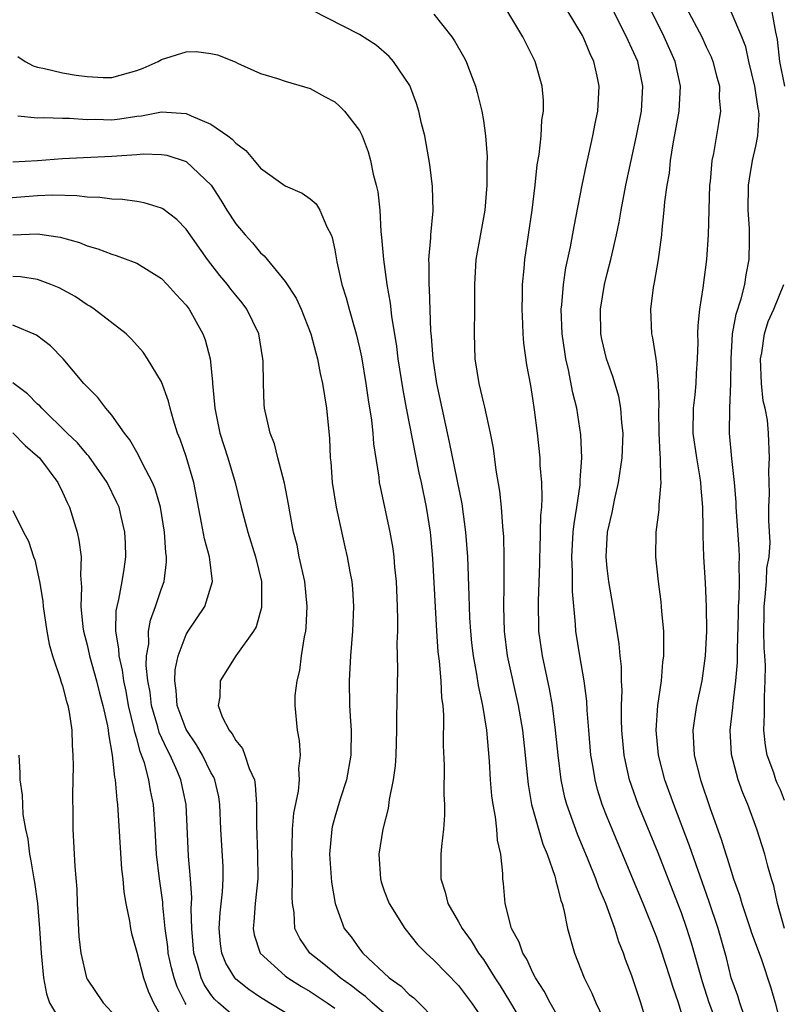
# Model space of a CAD drawing. Units: inches. Extents: x 2517000 to 2520000, y 1542000 to 1545000.
# Drawn here: x 2517238 to 2517299, y 1542267 to 1542346 of the extents above; entities that cross this region are included whole.
import ezdxf

# ---------------------------------------------------------------- set-up
doc = ezdxf.new("R2010")
doc.units = ezdxf.units.IN
doc.header["$MEASUREMENT"] = 0
doc.layers.add('LD25171542_2ft', color=63, linetype='Continuous')

msp = doc.modelspace()

# ---------------------------------------------------------------- linework, layer by layer
at = {"layer": 'LD25171542_2ft'}
for points, elevation in [([(2517282.067, 1542264.067), (2517280.386, 1542267), (2517279.921, 1542267.921), (2517279.218, 1542269), (2517279, 1542269.421), (2517278.503, 1542270.503), (2517278.176, 1542271), (2517277.894, 1542271.894), (2517277.285, 1542273), (2517276.752, 1542275), (2517276.62, 1542276.62), (2517276.569, 1542277), (2517276.573, 1542277.428), (2517276.402, 1542279), (2517276.13, 1542280.13), (2517276.091, 1542281), (2517275.985, 1542282.015), (2517275.784, 1542283), (2517275.693, 1542283.693), (2517275.589, 1542285), (2517275.495, 1542286.505), (2517275.268, 1542289), (2517274.958, 1542291), (2517274.603, 1542292.603), (2517274.473, 1542293.527), (2517274.195, 1542295), (2517274.07, 1542296.069), (2517273.976, 1542297), (2517273.917, 1542298.084), (2517273.877, 1542299), (2517273.865, 1542299.865), (2517273.733, 1542303), (2517273.581, 1542305), (2517273.276, 1542307.276), (2517272.274, 1542312.274), (2517271.666, 1542315), (2517271.241, 1542317), (2517270.937, 1542319), (2517270.806, 1542320.806), (2517270.758, 1542321.242), (2517270.652, 1542324.652), (2517270.62, 1542325), (2517270.629, 1542326.629), (2517270.604, 1542327), (2517270.752, 1542328.752), (2517270.749, 1542329), (2517270.933, 1542330.933), (2517270.898, 1542332.898), (2517270.676, 1542334.676), (2517270.386, 1542336.386), (2517270.261, 1542337), (2517270.016, 1542337.983), (2517269.796, 1542339), (2517269.613, 1542339.613), (2517269.061, 1542341.061), (2517267.755, 1542343), (2517267.405, 1542343.405), (2517266.33, 1542344.33), (2517265, 1542345.175), (2517261.135, 1542347.135)], 7072), ([(2517288.004, 1542265.996), (2517287.722, 1542267), (2517287, 1542269.169), (2517286.483, 1542270.483), (2517286.317, 1542271), (2517285.928, 1542271.928), (2517285.615, 1542273), (2517284.889, 1542275), (2517284.314, 1542276.314), (2517284.088, 1542277), (2517283.475, 1542278.525), (2517282.598, 1542280.598), (2517281.739, 1542283), (2517281.583, 1542283.583), (2517281.284, 1542285), (2517281.034, 1542287), (2517280.835, 1542289), (2517280.584, 1542291), (2517280.353, 1542292.353), (2517279.768, 1542295), (2517279.481, 1542297), (2517279.449, 1542299.449), (2517279.562, 1542302.438), (2517279.559, 1542303), (2517279.592, 1542303.592), (2517279.642, 1542306.358), (2517279.715, 1542307), (2517279.759, 1542307.759), (2517279.714, 1542309), (2517279.598, 1542310.402), (2517279.577, 1542311), (2517279.366, 1542313), (2517279.138, 1542314.862), (2517279, 1542315.79), (2517278.824, 1542316.824), (2517278.514, 1542318.514), (2517278.258, 1542320.258), (2517278.202, 1542321), (2517278.184, 1542321.816), (2517278.121, 1542323), (2517278.158, 1542324.158), (2517278.163, 1542325), (2517278.292, 1542326.291), (2517278.336, 1542327), (2517278.931, 1542331), (2517279.178, 1542333), (2517279.351, 1542334.649), (2517279.501, 1542335.501), (2517279.664, 1542337), (2517279.734, 1542338.266), (2517279.851, 1542339), (2517279.85, 1542339.85), (2517279.749, 1542341), (2517279.173, 1542343), (2517278.19, 1542345), (2517276.982, 1542347)], 7076), ([(2517291.355, 1542265), (2517290.752, 1542267), (2517290.299, 1542268.299), (2517290.1, 1542269), (2517289.336, 1542271.336), (2517289, 1542272.274), (2517287.909, 1542275), (2517287, 1542277.199), (2517285.389, 1542281), (2517285, 1542281.975), (2517284.6, 1542283), (2517284.221, 1542284.221), (2517284.017, 1542285), (2517283.839, 1542286.161), (2517283.687, 1542287), (2517283.507, 1542289), (2517283.384, 1542290.616), (2517283.351, 1542291.351), (2517283.146, 1542293), (2517282.782, 1542295), (2517282.464, 1542297), (2517282.446, 1542297.554), (2517282.21, 1542300.21), (2517282.205, 1542301.795), (2517282.137, 1542303), (2517282.258, 1542305), (2517282.324, 1542305.677), (2517282.547, 1542307), (2517282.809, 1542308.809), (2517282.814, 1542309.186), (2517282.944, 1542311), (2517282.866, 1542312.866), (2517282.54, 1542315), (2517282.239, 1542316.239), (2517281.888, 1542318.112), (2517281.671, 1542319), (2517281.569, 1542319.569), (2517281.362, 1542321), (2517281.294, 1542323), (2517281.338, 1542323.338), (2517281.473, 1542325), (2517281.667, 1542326.333), (2517282.035, 1542328.035), (2517282.324, 1542329.676), (2517282.976, 1542333.024), (2517283.316, 1542334.684), (2517283.519, 1542335.519), (2517283.848, 1542337), (2517284.02, 1542337.98), (2517284.241, 1542339), (2517284.352, 1542341), (2517284.189, 1542341.811), (2517283.925, 1542343), (2517283.619, 1542343.619), (2517283.054, 1542345), (2517283, 1542345.099), (2517281.849, 1542347)], 7078), ([(2517293.986, 1542265), (2517293.249, 1542267), (2517292.686, 1542268.686), (2517291.818, 1542271.818), (2517291.432, 1542273), (2517291, 1542274.246), (2517290.717, 1542275), (2517289.108, 1542279.108), (2517287.504, 1542283), (2517286.815, 1542285), (2517286.478, 1542286.478), (2517286.382, 1542287), (2517286.191, 1542289), (2517286.156, 1542289.844), (2517286.156, 1542291), (2517286.197, 1542292.197), (2517286.157, 1542293), (2517286.152, 1542294.152), (2517286.055, 1542295), (2517285.977, 1542295.977), (2517285.495, 1542299), (2517285.132, 1542301), (2517285, 1542302.096), (2517284.915, 1542303), (2517285.037, 1542305), (2517285.404, 1542306.596), (2517285.587, 1542307.587), (2517285.911, 1542309), (2517286.21, 1542311), (2517286.285, 1542313), (2517286.189, 1542313.811), (2517286.108, 1542315), (2517285.937, 1542315.936), (2517285.495, 1542317.495), (2517284.947, 1542319), (2517284.58, 1542320.581), (2517284.497, 1542321), (2517284.463, 1542323), (2517284.79, 1542325), (2517285, 1542325.868), (2517285.298, 1542327), (2517285.371, 1542327.372), (2517285.753, 1542329), (2517285.962, 1542330.038), (2517286.117, 1542331), (2517286.504, 1542333), (2517287.375, 1542337), (2517287.759, 1542339), (2517287.881, 1542341), (2517287.462, 1542343), (2517287, 1542344.056), (2517286.691, 1542344.691), (2517286.566, 1542345), (2517285.54, 1542347)], 7080), ([(2517296.103, 1542265.897), (2517295.705, 1542267), (2517295.545, 1542267.545), (2517295.002, 1542269), (2517294.628, 1542270.628), (2517293.953, 1542273), (2517293.219, 1542275.219), (2517291.661, 1542279.662), (2517290.376, 1542283), (2517289.648, 1542285), (2517289.134, 1542287), (2517288.957, 1542289), (2517289.096, 1542291), (2517289.379, 1542293), (2517289.499, 1542294.501), (2517289.569, 1542295), (2517289.586, 1542295.586), (2517289.563, 1542297), (2517289.42, 1542298.58), (2517289.4, 1542299), (2517289.365, 1542299.366), (2517289.138, 1542301), (2517288.926, 1542303), (2517288.96, 1542305), (2517289.193, 1542306.807), (2517289.2, 1542307.2), (2517289.373, 1542309), (2517289.32, 1542309.32), (2517289.316, 1542311), (2517289.277, 1542311.277), (2517289.203, 1542313), (2517289.173, 1542314.827), (2517289.19, 1542315.19), (2517289.147, 1542317), (2517289, 1542318.55), (2517288.944, 1542319), (2517288.687, 1542320.687), (2517288.602, 1542321), (2517288.52, 1542323), (2517288.747, 1542324.747), (2517288.834, 1542325.166), (2517289.154, 1542327), (2517289.413, 1542329), (2517289.442, 1542329.442), (2517289.615, 1542331), (2517289.666, 1542331.666), (2517289.848, 1542333), (2517290.02, 1542333.98), (2517290.125, 1542335), (2517290.338, 1542336.338), (2517290.822, 1542339), (2517290.924, 1542341), (2517290.494, 1542343), (2517289.61, 1542345), (2517288.599, 1542347)], 7082), ([(2517291.367, 1542347.367), (2517292.639, 1542345), (2517293, 1542344.193), (2517293.388, 1542343.388), (2517293.535, 1542343), (2517293.828, 1542341.828), (2517294.063, 1542341), (2517294.054, 1542340.054), (2517294.146, 1542339), (2517294.003, 1542337.997), (2517293.575, 1542335.575), (2517293.451, 1542335), (2517293.305, 1542333.305), (2517293.264, 1542333), (2517293.15, 1542329), (2517293.027, 1542327), (2517292.73, 1542324.729), (2517292.452, 1542323), (2517292.309, 1542321.691), (2517292.3, 1542321), (2517292.317, 1542320.317), (2517292.268, 1542319), (2517292.188, 1542317.812), (2517292.158, 1542317), (2517292.073, 1542316.074), (2517291.951, 1542315), (2517291.919, 1542313), (2517292.2, 1542311), (2517292.469, 1542309.531), (2517292.546, 1542309), (2517292.553, 1542308.554), (2517292.697, 1542307), (2517292.735, 1542305.265), (2517292.721, 1542304.721), (2517292.787, 1542303), (2517292.908, 1542300.908), (2517292.993, 1542299), (2517293.012, 1542297), (2517292.906, 1542295), (2517292.631, 1542293), (2517292.219, 1542291), (2517292.05, 1542289.95), (2517291.921, 1542289), (2517291.983, 1542287.983), (2517292.022, 1542287), (2517292.527, 1542285), (2517293.324, 1542282.676), (2517294.213, 1542280.213), (2517294.57, 1542279), (2517294.684, 1542278.684), (2517295, 1542277.616), (2517295.204, 1542277), (2517295.68, 1542275.68), (2517295.865, 1542275), (2517296.551, 1542273), (2517296.656, 1542272.656), (2517297.433, 1542270.567), (2517298.214, 1542268.214), (2517298.566, 1542267), (2517299, 1542265.33)], 7084), ([(2517299.333, 1542273), (2517298.743, 1542275), (2517298.45, 1542276.45), (2517298.266, 1542277), (2517297.961, 1542278.039), (2517297.722, 1542279), (2517297.082, 1542281), (2517296.358, 1542283), (2517295.954, 1542283.954), (2517295.587, 1542285), (2517295.043, 1542287.043), (2517294.937, 1542289), (2517295.15, 1542290.85), (2517295.168, 1542291.168), (2517295.403, 1542293), (2517295.521, 1542294.479), (2517295.518, 1542295.518), (2517295.594, 1542298.406), (2517295.611, 1542299), (2517295.664, 1542299.665), (2517295.679, 1542301), (2517295.646, 1542302.354), (2517295.679, 1542303), (2517295.649, 1542303.648), (2517295.421, 1542307), (2517295.409, 1542307.409), (2517295.277, 1542309), (2517295.054, 1542310.946), (2517294.877, 1542313), (2517294.913, 1542315), (2517294.992, 1542317), (2517295.001, 1542319), (2517295.126, 1542321), (2517295.413, 1542322.587), (2517295.824, 1542323.824), (2517296.124, 1542325), (2517296.235, 1542325.765), (2517296.469, 1542327), (2517296.482, 1542328.482), (2517296.5, 1542329), (2517296.493, 1542329.507), (2517296.399, 1542331), (2517296.419, 1542333), (2517296.484, 1542333.517), (2517296.737, 1542335), (2517297, 1542336.151), (2517297.175, 1542337), (2517297.268, 1542338.732), (2517297.258, 1542339), (2517297.207, 1542339.207), (2517296.937, 1542341), (2517296.445, 1542343), (2517296.194, 1542344.194), (2517295.887, 1542345), (2517295.016, 1542347)], 7086), ([(2517299.359, 1542341), (2517298.932, 1542343), (2517298.766, 1542344.766), (2517298.621, 1542345.379), (2517298.321, 1542347)], 7088), ([(2517271, 1542346.824), (2517272.466, 1542345), (2517272.68, 1542344.68), (2517273.404, 1542343.404), (2517273.6, 1542343), (2517273.951, 1542342.049), (2517274.363, 1542341), (2517274.505, 1542340.505), (2517274.881, 1542339), (2517275, 1542338.238), (2517275.174, 1542337), (2517275.295, 1542335.295), (2517275.276, 1542334.724), (2517275.291, 1542333), (2517275.128, 1542331), (2517274.79, 1542329.21), (2517274.398, 1542327), (2517274.286, 1542325), (2517274.288, 1542323), (2517274.253, 1542321), (2517274.32, 1542319), (2517274.63, 1542317), (2517275, 1542315.415), (2517275.089, 1542315.089), (2517275.555, 1542313), (2517275.784, 1542311.784), (2517276.002, 1542309.998), (2517276.296, 1542308.296), (2517276.428, 1542307), (2517276.538, 1542305.462), (2517276.621, 1542304.621), (2517276.664, 1542303), (2517276.643, 1542301.356), (2517276.659, 1542300.66), (2517276.62, 1542299), (2517276.68, 1542297), (2517276.933, 1542295), (2517277.814, 1542291), (2517278.15, 1542289), (2517278.376, 1542287), (2517278.419, 1542286.419), (2517278.608, 1542284.608), (2517278.887, 1542283), (2517279.805, 1542279.805), (2517280.145, 1542279), (2517280.771, 1542277.229), (2517280.829, 1542277), (2517280.848, 1542276.848), (2517281, 1542276.358), (2517281.255, 1542275.254), (2517281.359, 1542275), (2517281.507, 1542274.493), (2517281.803, 1542273), (2517282.358, 1542271), (2517283.134, 1542269), (2517283.77, 1542267.77), (2517284.096, 1542267), (2517285, 1542265.067)], 7074), ([(2517237.39, 1542343.39), (2517237.984, 1542343), (2517238.641, 1542342.641), (2517239, 1542342.546), (2517239.557, 1542342.443), (2517241, 1542342.08), (2517242.1, 1542341.9), (2517243, 1542341.788), (2517244.301, 1542341.699), (2517245, 1542341.711), (2517247, 1542342.263), (2517247.53, 1542342.47), (2517248.741, 1542343), (2517249, 1542343.153), (2517251, 1542343.786), (2517251.806, 1542343.806), (2517253, 1542343.654), (2517253.528, 1542343.528), (2517254.96, 1542342.96), (2517255.137, 1542342.864), (2517257, 1542342.026), (2517258.368, 1542341.632), (2517259, 1542341.404), (2517261, 1542340.822), (2517262.16, 1542340.161), (2517263, 1542339.746), (2517263.394, 1542339.394), (2517263.786, 1542339), (2517265, 1542337.433), (2517265.205, 1542337), (2517265.704, 1542335.704), (2517265.883, 1542335), (2517266.106, 1542333.894), (2517266.354, 1542333), (2517266.47, 1542332.47), (2517266.627, 1542331), (2517266.727, 1542329.272), (2517266.786, 1542328.786), (2517266.93, 1542327), (2517267.207, 1542325), (2517267.475, 1542323.475), (2517267.575, 1542322.426), (2517267.977, 1542319.977), (2517268.096, 1542319), (2517268.488, 1542316.488), (2517268.765, 1542315), (2517269.784, 1542309.785), (2517269.964, 1542309), (2517270.384, 1542307), (2517270.698, 1542305), (2517270.727, 1542304.728), (2517270.879, 1542302.879), (2517271.204, 1542297), (2517271.326, 1542295.326), (2517271.426, 1542294.575), (2517271.563, 1542293), (2517271.627, 1542291.627), (2517271.724, 1542291), (2517271.789, 1542290.211), (2517271.763, 1542287.763), (2517271.835, 1542286.165), (2517271.809, 1542283.809), (2517271.855, 1542283), (2517271.867, 1542282.133), (2517271.784, 1542281), (2517271.62, 1542279.62), (2517271.576, 1542279), (2517271.554, 1542278.445), (2517271.56, 1542277), (2517271.927, 1542275.927), (2517272.137, 1542275), (2517273, 1542273.542), (2517273.278, 1542273), (2517274.01, 1542272.01), (2517274.617, 1542271), (2517275, 1542270.48), (2517275.936, 1542269), (2517276.36, 1542268.36), (2517277.115, 1542267.115), (2517278.365, 1542265)], 7070), ([(2517237.39, 1542338.61), (2517239, 1542338.459), (2517239.513, 1542338.488), (2517241, 1542338.421), (2517241.567, 1542338.433), (2517243, 1542338.321), (2517243.657, 1542338.343), (2517245, 1542338.3), (2517245.629, 1542338.371), (2517247, 1542338.576), (2517247.391, 1542338.609), (2517249, 1542338.93), (2517251, 1542338.797), (2517251.395, 1542338.605), (2517253, 1542337.938), (2517254.354, 1542337), (2517254.723, 1542336.723), (2517255, 1542336.405), (2517255.808, 1542335.808), (2517256.497, 1542335), (2517257, 1542334.377), (2517259, 1542332.952), (2517260.369, 1542332.37), (2517261, 1542331.923), (2517261.493, 1542331.493), (2517261.784, 1542331), (2517262.348, 1542329.652), (2517262.702, 1542329), (2517262.788, 1542328.788), (2517263, 1542327.786), (2517263.17, 1542326.83), (2517263.576, 1542325), (2517263.923, 1542323.923), (2517264.159, 1542323), (2517264.607, 1542321.393), (2517264.731, 1542321), (2517265, 1542319.871), (2517265.153, 1542319.153), (2517265.511, 1542317), (2517265.686, 1542315.686), (2517265.958, 1542314.042), (2517266.073, 1542313), (2517266.133, 1542312.133), (2517266.554, 1542309.446), (2517266.594, 1542309), (2517266.656, 1542308.656), (2517267.454, 1542305), (2517267.687, 1542303.687), (2517267.768, 1542303), (2517267.83, 1542302.169), (2517267.949, 1542301), (2517268.038, 1542299), (2517268.074, 1542297.926), (2517268.059, 1542297), (2517268.023, 1542296.023), (2517268.068, 1542293.932), (2517267.99, 1542290.01), (2517267.993, 1542289), (2517267.922, 1542287), (2517267.867, 1542286.133), (2517267.725, 1542285), (2517267.396, 1542283.397), (2517267.307, 1542282.693), (2517266.871, 1542281), (2517266.563, 1542279), (2517266.681, 1542277), (2517266.753, 1542276.753), (2517267, 1542276.044), (2517267.387, 1542275), (2517268.646, 1542273), (2517269.692, 1542271.692), (2517270.372, 1542271), (2517271, 1542270.44), (2517273, 1542268.392), (2517274.033, 1542267), (2517275, 1542265.586)], 7068), ([(2517237, 1542334.908), (2517239.002, 1542334.997), (2517241, 1542335.164), (2517245, 1542335.345), (2517245.389, 1542335.389), (2517247, 1542335.487), (2517247.536, 1542335.536), (2517249, 1542335.501), (2517249.431, 1542335.431), (2517251, 1542334.937), (2517253.016, 1542333.016), (2517253.808, 1542331.808), (2517254.292, 1542331), (2517255, 1542329.885), (2517255.762, 1542329), (2517256.364, 1542328.364), (2517257, 1542327.551), (2517257.308, 1542327.308), (2517257.535, 1542327), (2517259, 1542325.235), (2517259.89, 1542323.891), (2517260.28, 1542323), (2517261.079, 1542321), (2517261.467, 1542319.467), (2517261.606, 1542319), (2517261.817, 1542317.817), (2517262, 1542317), (2517262.318, 1542315), (2517262.566, 1542312.566), (2517262.639, 1542311), (2517262.679, 1542310.679), (2517262.802, 1542309), (2517263.112, 1542307), (2517263.81, 1542303.811), (2517264.009, 1542303), (2517264.214, 1542301.786), (2517264.371, 1542301), (2517264.428, 1542300.428), (2517264.508, 1542299), (2517264.424, 1542297), (2517264.257, 1542295), (2517264.158, 1542293), (2517264.196, 1542291), (2517264.258, 1542289.742), (2517264.314, 1542289), (2517264.301, 1542287), (2517263.954, 1542285), (2517263.442, 1542283.442), (2517263, 1542281.97), (2517262.793, 1542281.207), (2517262.751, 1542281), (2517262.579, 1542279), (2517262.726, 1542276.726), (2517263.018, 1542275.018), (2517263.769, 1542273), (2517264.31, 1542272.31), (2517265, 1542271.352), (2517265.273, 1542271), (2517267.383, 1542269), (2517268.348, 1542268.348), (2517269, 1542267.673), (2517269.397, 1542267.397), (2517269.796, 1542267), (2517271, 1542265.743)], 7066), ([(2517267, 1542266.147), (2517266.019, 1542267), (2517265.492, 1542267.492), (2517265, 1542267.844), (2517264.349, 1542268.35), (2517263.432, 1542269), (2517263, 1542269.378), (2517262.106, 1542270.107), (2517260.974, 1542271), (2517260.186, 1542272.186), (2517259.783, 1542273), (2517259.711, 1542274.289), (2517259.593, 1542275), (2517259.553, 1542275.553), (2517259.588, 1542277), (2517259.557, 1542278.442), (2517259.531, 1542279), (2517259.562, 1542279.562), (2517259.586, 1542281), (2517259.705, 1542282.295), (2517260.081, 1542284.082), (2517260.16, 1542285), (2517260.098, 1542285.902), (2517260.238, 1542287), (2517260.163, 1542288.163), (2517259.979, 1542289), (2517259.79, 1542291), (2517259.807, 1542291.807), (2517259.958, 1542293), (2517260.176, 1542293.824), (2517260.316, 1542295), (2517260.555, 1542296.555), (2517260.656, 1542297), (2517260.692, 1542297.308), (2517260.781, 1542299), (2517260.572, 1542301), (2517260.136, 1542303), (2517259.95, 1542303.95), (2517259.679, 1542305), (2517259.359, 1542306.641), (2517259.26, 1542307.26), (2517258.939, 1542308.939), (2517258.407, 1542311), (2517258.139, 1542312.139), (2517257.774, 1542313), (2517257.332, 1542315), (2517257.293, 1542315.292), (2517257.235, 1542317), (2517257.207, 1542318.792), (2517257.185, 1542319), (2517256.863, 1542321), (2517255.904, 1542323), (2517255.512, 1542323.512), (2517255, 1542324.124), (2517254.611, 1542324.611), (2517254.326, 1542325), (2517253.723, 1542325.723), (2517252.721, 1542327), (2517251, 1542329.453), (2517250.23, 1542330.23), (2517249.103, 1542331.103), (2517249, 1542331.159), (2517247.6, 1542331.6), (2517247, 1542331.7), (2517245.862, 1542331.862), (2517245, 1542331.887), (2517244.025, 1542332.025), (2517243, 1542332.047), (2517242.162, 1542332.162), (2517240.207, 1542332.207), (2517239, 1542332.152), (2517235.922, 1542331.922)], 7064), ([(2517237, 1542329.011), (2517239, 1542329.074), (2517240.815, 1542328.815), (2517242.379, 1542328.379), (2517243, 1542328.113), (2517243.875, 1542327.875), (2517245, 1542327.431), (2517245.341, 1542327.341), (2517246.804, 1542326.804), (2517247, 1542326.71), (2517249, 1542325.47), (2517249.463, 1542325), (2517250.189, 1542324.189), (2517251, 1542323.325), (2517251.245, 1542323), (2517252.356, 1542321), (2517252.537, 1542320.537), (2517252.93, 1542319), (2517253.134, 1542317.134), (2517253.135, 1542317), (2517253.297, 1542315.297), (2517253.302, 1542315), (2517253.717, 1542313), (2517254.364, 1542311), (2517254.958, 1542309), (2517255.429, 1542307), (2517255.967, 1542305), (2517256.606, 1542303), (2517257.069, 1542301), (2517257.092, 1542299), (2517257.082, 1542298.917), (2517256.649, 1542297.351), (2517256.432, 1542297), (2517254.997, 1542295), (2517253.731, 1542293), (2517253.703, 1542291.703), (2517253.572, 1542291), (2517253.909, 1542290.091), (2517254.472, 1542289), (2517254.718, 1542288.718), (2517255, 1542288.177), (2517255.539, 1542287.539), (2517255.739, 1542287), (2517256.096, 1542285.904), (2517256.504, 1542285), (2517256.581, 1542284.581), (2517256.688, 1542283), (2517256.683, 1542281.317), (2517256.765, 1542279), (2517256.778, 1542277), (2517256.566, 1542275), (2517256.471, 1542273.53), (2517256.398, 1542273), (2517256.485, 1542272.485), (2517256.973, 1542271), (2517259, 1542269.169), (2517259.213, 1542269), (2517260.3, 1542268.3), (2517261, 1542267.899), (2517262.374, 1542267), (2517263, 1542266.564)], 7062), ([(2517259, 1542266.207), (2517257.706, 1542267), (2517257.258, 1542267.258), (2517257, 1542267.427), (2517256.06, 1542268.06), (2517255, 1542268.912), (2517254.92, 1542269), (2517254.202, 1542270.202), (2517253.872, 1542271), (2517253.761, 1542271.761), (2517253.653, 1542273), (2517253.752, 1542274.248), (2517253.944, 1542275.944), (2517253.991, 1542277), (2517253.975, 1542277.975), (2517253.81, 1542281), (2517253.723, 1542283), (2517253.624, 1542283.625), (2517253.312, 1542285), (2517253.221, 1542285.221), (2517253, 1542285.597), (2517252.322, 1542287), (2517251.836, 1542287.836), (2517251, 1542289.056), (2517250.281, 1542291), (2517250.198, 1542292.198), (2517250.074, 1542293), (2517250.114, 1542293.886), (2517250.347, 1542295), (2517251, 1542296.723), (2517251.166, 1542297), (2517252.494, 1542299), (2517253.111, 1542301), (2517252.875, 1542303), (2517252.468, 1542304.468), (2517252.248, 1542305.752), (2517251.621, 1542309), (2517251, 1542311.117), (2517250.514, 1542312.514), (2517250.309, 1542313), (2517249.974, 1542314.025), (2517249.693, 1542315), (2517249.569, 1542315.568), (2517249, 1542317.132), (2517247.885, 1542319), (2517247.523, 1542319.523), (2517246.587, 1542320.587), (2517246.138, 1542321), (2517243.565, 1542323), (2517243.23, 1542323.23), (2517243, 1542323.345), (2517242.021, 1542324.021), (2517240.729, 1542324.729), (2517240.079, 1542325), (2517239, 1542325.406), (2517237.614, 1542325.614), (2517237, 1542325.643)], 7060), ([(2517299.328, 1542283.329), (2517299, 1542284.184), (2517298.723, 1542284.723), (2517298.619, 1542285), (2517298.448, 1542285.552), (2517297.917, 1542287), (2517297.777, 1542287.777), (2517297.659, 1542289), (2517297.713, 1542290.287), (2517297.696, 1542291.696), (2517297.771, 1542293), (2517297.783, 1542294.217), (2517297.737, 1542295), (2517297.665, 1542295.665), (2517297.646, 1542297), (2517297.678, 1542298.322), (2517297.668, 1542299), (2517297.77, 1542299.77), (2517297.857, 1542301), (2517297.899, 1542302.101), (2517298.073, 1542303), (2517298.158, 1542304.158), (2517298.058, 1542305.942), (2517298.065, 1542307), (2517298.106, 1542308.105), (2517298.058, 1542309.942), (2517298.115, 1542311), (2517298.041, 1542313), (2517297.957, 1542314.043), (2517297.768, 1542315), (2517297.604, 1542315.604), (2517297.468, 1542317), (2517297.373, 1542319), (2517297.485, 1542319.485), (2517297.692, 1542321), (2517297.999, 1542322.001), (2517298.471, 1542323), (2517299.27, 1542325)], 7088), ([(2517255, 1542265.789), (2517253.6, 1542267), (2517253.295, 1542267.295), (2517253, 1542267.67), (2517252.464, 1542268.463), (2517252.214, 1542269), (2517251.913, 1542270.087), (2517251.615, 1542271), (2517251.447, 1542273), (2517251.41, 1542274.59), (2517251.456, 1542275.457), (2517251.349, 1542277), (2517251.18, 1542278.82), (2517250.994, 1542283), (2517250.563, 1542285), (2517250.265, 1542285.735), (2517249.709, 1542287), (2517249.456, 1542287.456), (2517248.828, 1542288.828), (2517248.712, 1542289.288), (2517248.206, 1542291), (2517248.081, 1542292.081), (2517247.912, 1542293), (2517247.772, 1542294.228), (2517247.805, 1542295), (2517247.969, 1542295.969), (2517247.948, 1542297), (2517248.105, 1542297.895), (2517248.521, 1542299), (2517249, 1542300.445), (2517249.21, 1542301), (2517249.411, 1542302.588), (2517249.412, 1542303), (2517249.351, 1542303.351), (2517249.236, 1542305), (2517248.911, 1542307), (2517248.489, 1542308.489), (2517248.275, 1542309), (2517247.462, 1542310.538), (2517247.171, 1542311.171), (2517247, 1542311.451), (2517246.45, 1542312.449), (2517246.014, 1542313), (2517245, 1542314.439), (2517244.511, 1542315), (2517243.857, 1542315.857), (2517243, 1542316.72), (2517242.874, 1542316.874), (2517242.741, 1542317), (2517241.062, 1542319), (2517240.045, 1542320.045), (2517238.913, 1542320.913), (2517237, 1542321.719)], 7058), ([(2517251, 1542266.852), (2517250.911, 1542267), (2517250.271, 1542268.272), (2517250.027, 1542269), (2517249.811, 1542269.811), (2517249.551, 1542271), (2517249.507, 1542271.507), (2517249.314, 1542273), (2517249.12, 1542274.879), (2517249.111, 1542275.11), (2517248.84, 1542277), (2517248.605, 1542279), (2517248.501, 1542281), (2517248.372, 1542283), (2517248.125, 1542284.125), (2517247.991, 1542285), (2517247.623, 1542286.377), (2517247.4, 1542287), (2517247.275, 1542287.275), (2517247, 1542288.346), (2517246.843, 1542288.843), (2517246.783, 1542289.217), (2517246.351, 1542291), (2517246.143, 1542292.144), (2517245.956, 1542293), (2517245.856, 1542293.856), (2517245.581, 1542295), (2517245.572, 1542295.572), (2517245.318, 1542297), (2517245.349, 1542298.651), (2517245.413, 1542299), (2517245.562, 1542299.562), (2517245.834, 1542301), (2517245.998, 1542301.998), (2517246.129, 1542303), (2517246.098, 1542304.098), (2517246.051, 1542305), (2517245.74, 1542306.26), (2517245.574, 1542307), (2517245.403, 1542307.403), (2517244.611, 1542309), (2517243.135, 1542311.135), (2517243, 1542311.274), (2517242.216, 1542312.216), (2517241.388, 1542313), (2517239.329, 1542315), (2517239.182, 1542315.182), (2517239, 1542315.341), (2517238.176, 1542316.176), (2517237, 1542317.052)], 7056), ([(2517237, 1542313.01), (2517238.001, 1542312.001), (2517239, 1542311.143), (2517239.14, 1542311), (2517240.626, 1542309), (2517241, 1542308.235), (2517241.382, 1542307.382), (2517241.578, 1542307), (2517242.193, 1542305), (2517242.34, 1542304.34), (2517242.509, 1542303), (2517242.468, 1542301.532), (2517242.551, 1542300.551), (2517242.486, 1542299), (2517242.656, 1542297.344), (2517242.706, 1542297), (2517243, 1542295.89), (2517243.202, 1542295), (2517243.76, 1542293), (2517244.006, 1542292.006), (2517244.28, 1542291), (2517244.643, 1542289.357), (2517244.702, 1542289), (2517244.718, 1542288.717), (2517245.023, 1542287), (2517245.201, 1542285.201), (2517245.26, 1542285), (2517245.388, 1542283.388), (2517245.459, 1542283), (2517245.779, 1542277.779), (2517245.876, 1542277), (2517245.959, 1542275.96), (2517246.133, 1542275), (2517246.414, 1542273.586), (2517246.493, 1542273), (2517246.58, 1542272.58), (2517247, 1542271.084), (2517247.54, 1542269), (2517247.922, 1542267.922), (2517248.365, 1542267), (2517249, 1542265.841)], 7054), ([(2517237, 1542306.732), (2517237.864, 1542305), (2517238.257, 1542304.257), (2517238.664, 1542303), (2517238.767, 1542302.767), (2517239.147, 1542301), (2517239.41, 1542299.41), (2517239.439, 1542299), (2517239.741, 1542297), (2517239.942, 1542295.942), (2517240.207, 1542295), (2517240.821, 1542293.179), (2517240.894, 1542292.894), (2517241, 1542292.576), (2517241.323, 1542291.322), (2517241.432, 1542291), (2517241.543, 1542290.457), (2517241.762, 1542289), (2517241.788, 1542287.788), (2517241.85, 1542287), (2517241.861, 1542286.139), (2517241.813, 1542283.813), (2517241.854, 1542282.146), (2517241.857, 1542281), (2517242.008, 1542277.992), (2517242.173, 1542276.173), (2517242.207, 1542275), (2517242.335, 1542272.335), (2517242.482, 1542271), (2517242.949, 1542269), (2517243, 1542268.896), (2517244.285, 1542267), (2517245, 1542266.241)], 7052), ([(2517237.475, 1542287), (2517237.565, 1542285.565), (2517237.562, 1542285), (2517237.754, 1542283.754), (2517237.766, 1542283), (2517237.805, 1542282.195), (2517238.018, 1542281), (2517238.208, 1542280.208), (2517238.332, 1542279), (2517238.463, 1542278.463), (2517238.691, 1542277), (2517238.745, 1542276.744), (2517238.98, 1542275), (2517239.158, 1542273), (2517239.287, 1542271), (2517239.479, 1542269), (2517239.72, 1542267.72), (2517239.96, 1542267), (2517241, 1542265.251)], 7050)]:
    msp.add_lwpolyline(points, dxfattribs=dict(at, elevation=elevation))

doc.saveas('drawing.dxf')
